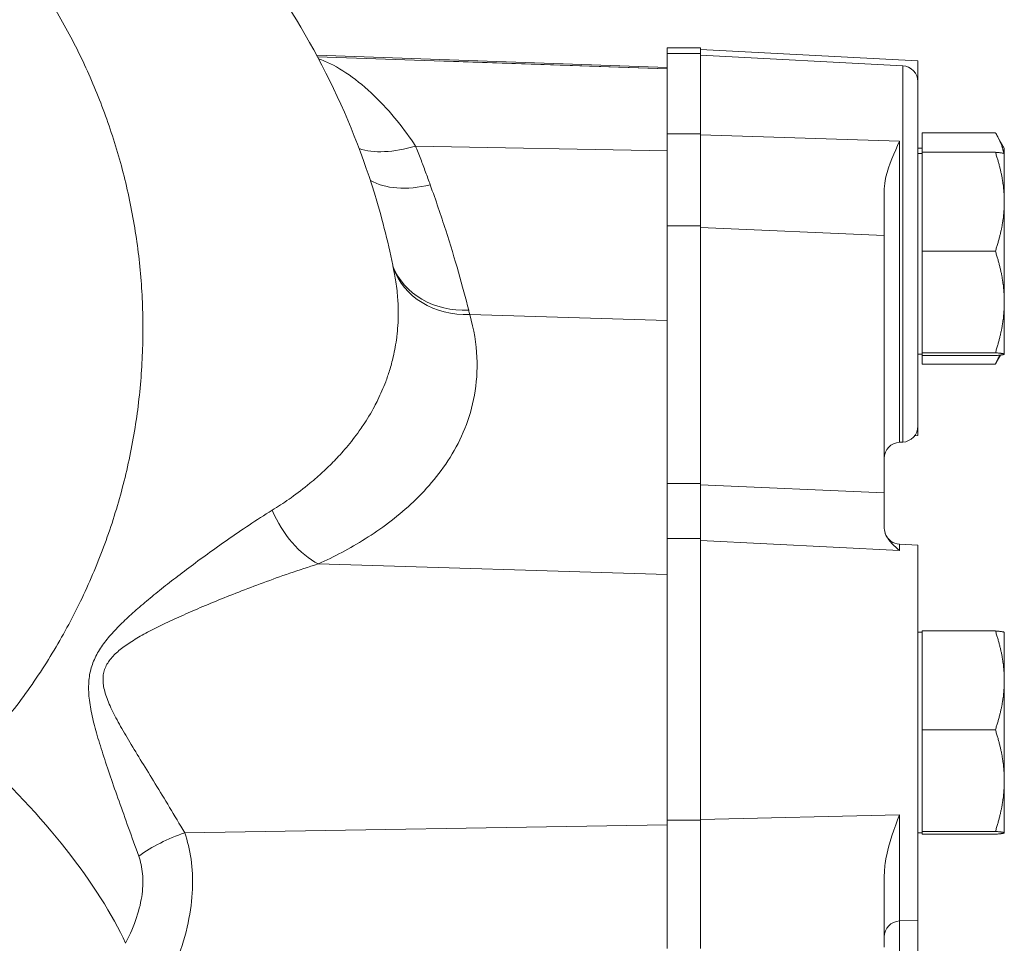
# Model space of a CAD drawing. Units: inches. Extents: x 0 to 222, y 0 to 117.
# Drawn here: x 174 to 178, y 80 to 83 of the extents above; entities that cross this region are included whole.
import ezdxf

# ---------------------------------------------------------------- set-up
doc = ezdxf.new("R2010")
doc.units = ezdxf.units.IN
doc.header["$MEASUREMENT"] = 0

# ---------------------------------------------------------------- blocks, each defined once
blk = doc.blocks.new('04_CVE_BLOCK_2D-LEFT')
at = {"color": 0, "linetype": 'Continuous', "lineweight": 0, "extrusion": (-2.22045e-16, 1, -2.22045e-16)}
for p, q in [((4.4062, 8.9742), (3.0968, 9.0199)), ((4.4062, 9.0269), (4.4062, 9.0471)), ((4.4062, 9.0471), (4.5312, 9.0471)), ((4.4062, 8.7263), (4.4062, 9.0269)), ((4.4062, 9.0269), (4.5312, 9.0269)), ((4.5312, 9.0269), (4.5312, 9.0471)), ((4.5312, 8.7263), (4.5312, 9.0269)), ((5.2874, 8.9808), (4.5312, 9.0204)), ((5.3442, 8.9989), (4.5312, 9.0415)), ((4.4062, 8.9688), (3.0998, 9.0144)), ((4.4062, 8.969), (3.5564, 8.9985)), ((5.3442, 8.9208), (5.3442, 8.9989)), ((5.2874, 8.195), (5.2874, 8.9808)), ((5.3442, 8.202), (5.3442, 8.9208)), ((4.4062, 8.3814), (4.4062, 8.7263)), ((4.4062, 8.7263), (4.5312, 8.7263)), ((4.5312, 8.7263), (4.5312, 8.3814)), ((5.3602, 8.7303), (5.3602, 8.657)), ((5.3602, 8.7303), (5.6338, 8.7303)), ((4.5312, 8.7224), (5.2756, 8.699)), ((5.2756, 8.1949), (5.2756, 8.699)), ((5.6672, 8.6725), (5.6385, 8.7223)), ((4.4062, 8.6621), (3.4664, 8.6804)), ((5.3602, 8.6725), (5.3442, 8.6725)), ((5.3602, 8.6519), (5.3442, 8.6519)), ((5.3602, 8.657), (5.3602, 8.4722)), ((5.3602, 8.657), (5.6338, 8.657)), ((5.6672, 8.6725), (5.6672, 8.6519)), ((5.6672, 8.6519), (5.6672, 8.652)), ((5.6672, 8.6519), (5.6672, 8.4722)), ((5.2187, 8.5206), (5.2187, 8.3462)), ((5.3602, 8.4722), (5.3602, 8.2873)), ((5.6672, 8.4722), (5.6672, 8.0973)), ((4.4062, 8.3814), (4.4062, 7.4189)), ((4.4062, 8.3814), (4.5312, 8.3814)), ((4.5312, 8.3814), (4.5312, 7.4189)), ((4.5312, 8.3761), (5.2187, 8.3462)), ((5.2187, 8.3462), (5.2187, 7.3833)), ((5.3602, 8.2873), (5.3602, 8.0973)), ((5.3602, 8.2873), (5.6338, 8.2873)), ((5.2756, 7.5725), (5.2756, 8.1949)), ((5.2874, 7.5731), (5.2874, 8.195)), ((5.3442, 7.633), (5.3442, 8.202)), ((5.3602, 8.0973), (5.3602, 7.9072)), ((5.6672, 8.0973), (5.6672, 7.902)), ((4.4062, 8.0278), (3.6688, 8.0503)), ((5.3602, 7.9019), (5.3442, 7.9019)), ((5.3602, 7.9072), (5.3602, 7.902)), ((5.3602, 7.9072), (5.6338, 7.9072)), ((5.3602, 7.902), (5.3602, 7.8968)), ((5.3602, 7.8968), (5.3602, 7.8648)), ((5.3602, 7.8968), (5.6338, 7.8968)), ((5.6535, 7.8988), (5.6385, 7.8728)), ((5.6672, 7.902), (5.6672, 7.9019)), ((5.6672, 7.9019), (5.6672, 7.9018)), ((5.3602, 7.8648), (5.6338, 7.8648)), ((5.3442, 7.5973), (5.3442, 7.633)), ((5.3442, 7.5973), (5.3319, 7.5966)), ((5.2874, 7.5731), (5.2756, 7.5725)), ((4.4062, 7.2123), (4.4062, 7.4189)), ((4.4062, 7.4189), (4.5312, 7.4189)), ((4.5312, 7.4189), (4.5312, 7.2123)), ((4.5312, 7.4131), (5.2187, 7.3833)), ((5.2187, 7.3833), (5.2187, 7.2499)), ((4.4062, 6.16), (4.4062, 7.2123)), ((4.4062, 7.2123), (4.5312, 7.2123)), ((4.5312, 6.16), (4.5312, 7.2123)), ((5.2756, 7.1679), (4.5312, 7.2056)), ((5.2756, 7.1679), (5.2756, 7.1913)), ((5.3442, 7.1877), (5.2756, 7.1913)), ((5.3442, 6.4053), (5.3442, 7.1877)), ((4.4062, 7.0777), (3.1024, 7.1175)), ((5.3602, 6.8619), (5.3442, 6.8619)), ((5.3602, 6.867), (5.3602, 6.6821)), ((5.3602, 6.867), (5.6338, 6.867)), ((5.6672, 6.8619), (5.6672, 6.862)), ((5.6672, 6.8619), (5.6672, 6.6821)), ((2.2486, 6.7083), (2.2486, 6.7083)), ((5.3602, 6.6821), (5.3602, 6.4973)), ((5.6672, 6.6821), (5.6672, 6.3072)), ((5.3602, 6.4973), (5.3602, 6.3072)), ((5.3602, 6.4973), (5.6338, 6.4973)), ((5.3442, 5.786), (5.3442, 6.4053)), ((5.3602, 6.3072), (5.3602, 6.1172)), ((5.6672, 6.3072), (5.6672, 6.112)), ((4.4062, 5.68), (4.4062, 6.16)), ((4.4062, 6.16), (4.5312, 6.16)), ((4.5312, 6.1624), (5.2756, 6.1795)), ((4.5312, 6.16), (4.5312, 5.68)), ((5.2756, 5.7824), (5.2756, 6.1795)), ((4.4062, 6.1421), (2.6031, 6.1121)), ((5.3602, 6.1119), (5.3442, 6.1119)), ((5.3602, 6.1172), (5.3602, 6.112)), ((5.3602, 6.1172), (5.6338, 6.1172)), ((5.3602, 6.112), (5.3602, 6.1068)), ((5.6672, 6.112), (5.6672, 6.1119)), ((5.6672, 6.1119), (5.6672, 6.1118)), ((5.3602, 6.1068), (5.6338, 6.1068)), ((5.2187, 5.955), (5.2187, 5.6846)), ((5.3442, 5.786), (5.2756, 5.7824)), ((5.2756, 4.4302), (5.2756, 5.7824)), ((5.3442, 4.4338), (5.3442, 5.786))]:
    blk.add_line(p, q, dxfattribs=at)
at = {"color": 0, "linetype": 'Continuous', "lineweight": 0, "extrusion": (4.93038e-32, -2.22045e-16, -1)}
for centre, start, end in [((-5.2842, 8.9208), 93, 180), ((-5.2842, 7.633), 180, 267), ((-5.2787, 7.5126), 0, 87), ((-5.2787, 7.2512), 273, 339.8723), ((-5.2787, 5.7225), 360, 87)]:
    blk.add_arc(centre, 0.06, start, end, dxfattribs=at)
at = {"color": 0, "linetype": 'Continuous', "lineweight": 0}
for centre, major_axis, ratio, start_param, end_param in [((3.4774, 8.8546), (0.2836, 0.1323), 0.507894, -2.670311, -1.840973), ((3.5321, 8.7322), (0.2878, 0.1229), 0.588963, -2.73026, -1.854019), ((3.6757, 8.3376), (-0.2998, -0.09), 0.854045, 0.066858, 1.284464), ((3.6797, 8.3239), (-0.301, -0.0858), 0.8639, 0.051196, 1.294165), ((3.1134, 7.3911), (0.1293, -0.285), 0.629906, -1.601294, -0.67364), ((1.7558, 6.0776), (-0.6478, 0.6656), 0.307204, -2.437679, -1.365125)]:
    blk.add_ellipse(centre, major_axis=major_axis, ratio=ratio, start_param=start_param, end_param=end_param, dxfattribs=at)
at = {"color": 0, "linetype": 'Continuous', "lineweight": 0, "extrusion": (6.16298e-32, -2.22045e-16, -1)}
blk.add_ellipse((2.8195, 9.2737), major_axis=(0.8398, -1.4666), ratio=0.159442, start_param=-0.518878, end_param=-0.4993, dxfattribs=at)
at = {"color": 0, "linetype": 'Continuous', "lineweight": 0, "extrusion": (4.93038e-32, -2.22045e-16, -1)}
blk.add_ellipse((2.6141, 5.9627), major_axis=(0.2892, 0.1196), ratio=0.459619, start_param=-2.054077, end_param=-1.420025, dxfattribs=at)
at = {"color": 0, "linetype": 'Continuous', "lineweight": 0}
for points, knots in [([(1.8798, 9.5262), (1.9014, 9.5009), (1.9225, 9.4751), (1.9432, 9.4488), (1.9638, 9.4226), (1.9839, 9.3958), (2.0036, 9.3685), (2.0232, 9.3412), (2.0423, 9.3135), (2.0608, 9.2853), (2.0793, 9.2571), (2.0973, 9.2284), (2.1147, 9.1992), (2.1321, 9.1701), (2.1489, 9.1405), (2.1651, 9.1105), (2.1813, 9.0805), (2.1969, 9.05), (2.2119, 9.0192), (2.2268, 8.9883), (2.2412, 8.9571), (2.2548, 8.9255), (2.2685, 8.8938), (2.2815, 8.8618), (2.2938, 8.8295), (2.3061, 8.7971), (2.3177, 8.7644), (2.3286, 8.7314), (2.3395, 8.6984), (2.3498, 8.665), (2.3592, 8.6314), (2.3687, 8.5978), (2.3774, 8.5639), (2.3854, 8.5297), (2.3934, 8.4956), (2.4006, 8.4612), (2.4071, 8.4265), (2.4136, 8.3919), (2.4193, 8.3571), (2.4242, 8.3221), (2.4291, 8.2871), (2.4332, 8.2519), (2.4365, 8.2165), (2.4399, 8.1812), (2.4424, 8.1457), (2.4441, 8.1102), (2.4458, 8.0746), (2.4467, 8.0389), (2.4468, 8.0032), (2.4469, 7.9675), (2.4462, 7.9317), (2.4446, 7.8959), (2.4431, 7.8601), (2.4407, 7.8242), (2.4375, 7.7884), (2.4343, 7.7526), (2.4303, 7.7168), (2.4254, 7.681), (2.4205, 7.6453), (2.4148, 7.6096), (2.4083, 7.574), (2.4018, 7.5384), (2.3944, 7.5029), (2.3862, 7.4676), (2.378, 7.4322), (2.3689, 7.397), (2.3591, 7.362), (2.3492, 7.327), (2.3385, 7.2921), (2.327, 7.2575), (2.3155, 7.2229), (2.3031, 7.1885), (2.2899, 7.1543), (2.2768, 7.1202), (2.2628, 7.0863), (2.248, 7.0527), (2.2332, 7.0192), (2.2176, 6.9859), (2.2012, 6.953), (2.1848, 6.9201), (2.1676, 6.8875), (2.1496, 6.8553), (2.1316, 6.8231), (2.1128, 6.7914), (2.0933, 6.76), (2.0737, 6.7287), (2.0534, 6.6977), (2.0323, 6.6673), (2.0113, 6.6369), (1.9894, 6.6069), (1.9669, 6.5775), (1.9443, 6.548), (1.921, 6.5191), (1.8972, 6.4909), (1.8733, 6.4627), (1.8488, 6.4352), (1.8237, 6.4083)], [0, 0, 0, 0, 0.03125, 0.03125, 0.03125, 0.0625, 0.0625, 0.0625, 0.09375, 0.09375, 0.09375, 0.125, 0.125, 0.125, 0.15625, 0.15625, 0.15625, 0.1875, 0.1875, 0.1875, 0.21875, 0.21875, 0.21875, 0.25, 0.25, 0.25, 0.28125, 0.28125, 0.28125, 0.3125, 0.3125, 0.3125, 0.34375, 0.34375, 0.34375, 0.375, 0.375, 0.375, 0.40625, 0.40625, 0.40625, 0.4375, 0.4375, 0.4375, 0.46875, 0.46875, 0.46875, 0.5, 0.5, 0.5, 0.53125, 0.53125, 0.53125, 0.5625, 0.5625, 0.5625, 0.59375, 0.59375, 0.59375, 0.625, 0.625, 0.625, 0.65625, 0.65625, 0.65625, 0.6875, 0.6875, 0.6875, 0.71875, 0.71875, 0.71875, 0.75, 0.75, 0.75, 0.78125, 0.78125, 0.78125, 0.8125, 0.8125, 0.8125, 0.84375, 0.84375, 0.84375, 0.875, 0.875, 0.875, 0.90625, 0.90625, 0.90625, 0.9375, 0.9375, 0.9375, 0.96875, 0.96875, 0.96875, 1, 1, 1, 1]), ([(2.8578, 9.3957), (3.0652, 9.1173), (3.2244, 8.8019), (3.3479, 8.3841), (3.37, 8.2929), (3.3876, 8.2009)], [0, 0, 0, 0, 1.110809, 1.110809, 1.415581, 1.415581, 1.415581, 1.415581]), ([(3.1043, 9.0059), (3.1114, 9.0036), (3.1187, 9.0009), (3.1261, 8.9979), (3.1547, 8.9861), (3.186, 8.9686), (3.2177, 8.9464), (3.2493, 8.9243), (3.2813, 8.8975), (3.3118, 8.8681), (3.3423, 8.8386), (3.3714, 8.8064), (3.3974, 8.7744), (3.4234, 8.7424), (3.4462, 8.7108), (3.4664, 8.6804)], [0.39119, 0.39119, 0.39119, 0.39119, 0.4285714, 0.4285714, 0.4285714, 0.5714286, 0.5714286, 0.5714286, 0.7142857, 0.7142857, 0.7142857, 0.8571429, 0.8571429, 0.8571429, 1, 1, 1, 1]), ([(5.2187, 8.5206), (5.2187, 8.5325), (5.2202, 8.5469), (5.2347, 8.6092), (5.2572, 8.6576), (5.2754, 8.6986), (5.2756, 8.6989), (5.2756, 8.699)], [-0.5874117, -0.5874117, -0.5874117, -0.5874117, -0.4187338, -0.4187338, 0, 0, 0.0006532, 0.0006532, 0.0006532, 0.0006532]), ([(3.4664, 8.6804), (3.4729, 8.664), (3.4792, 8.6477), (3.4854, 8.6315), (3.4916, 8.6152), (3.4977, 8.5991), (3.5036, 8.583), (3.5096, 8.5669), (3.5154, 8.5509), (3.5211, 8.535)], [0, 0, 0, 0, 0.3333333, 0.3333333, 0.3333333, 0.6666667, 0.6666667, 0.6666667, 1, 1, 1, 1]), ([(3.5211, 8.535), (3.5419, 8.4774), (3.5611, 8.4207), (3.5787, 8.366), (3.5963, 8.3113), (3.6122, 8.2586), (3.6266, 8.2084), (3.6409, 8.1582), (3.6537, 8.1105), (3.6648, 8.0666)], [0.0000005, 0.0000005, 0.0000005, 0.0000005, 0.3333333, 0.3333333, 0.3333333, 0.6666667, 0.6666667, 0.6666667, 1, 1, 1, 1]), ([(3.3876, 8.2009), (3.3894, 8.1915), (3.391, 8.1822), (3.3924, 8.173), (3.3959, 8.1501), (3.3983, 8.1277), (3.3998, 8.1059), (3.4004, 8.0972), (3.4008, 8.0887), (3.4011, 8.0802), (3.4021, 8.0476), (3.401, 8.0165), (3.3981, 7.9866), (3.3974, 7.9793), (3.3966, 7.9721), (3.3957, 7.965), (3.3926, 7.94), (3.3882, 7.9159), (3.3828, 7.8926), (3.3787, 7.8749), (3.374, 7.8576), (3.3688, 7.8408), (3.3643, 7.8265), (3.3595, 7.8125), (3.3544, 7.7989), (3.3456, 7.7756), (3.3359, 7.7533), (3.3254, 7.7319), (3.3211, 7.7231), (3.3167, 7.7145), (3.3122, 7.7061), (3.2991, 7.6817), (3.2851, 7.6586), (3.2705, 7.6365), (3.2656, 7.6292), (3.2606, 7.622), (3.2555, 7.6149), (3.2402, 7.5933), (3.2243, 7.5729), (3.2079, 7.5536), (3.2, 7.5442), (3.192, 7.535), (3.1838, 7.5261), (3.1697, 7.5106), (3.1554, 7.4958), (3.1409, 7.4817), (3.1262, 7.4674), (3.1115, 7.4538), (3.0966, 7.4408), (3.0882, 7.4335), (3.0798, 7.4263), (3.0714, 7.4194), (3.048, 7.4001), (3.0245, 7.3822), (3.0009, 7.3654), (2.9983, 7.3636), (2.9958, 7.3618), (2.9932, 7.36), (2.9721, 7.3452), (2.951, 7.3313), (2.93, 7.3183)], [0.0389782, 0.0389782, 0.0389782, 0.0389782, 0.0564349, 0.0564349, 0.0564349, 0.1, 0.1, 0.1, 0.1173364, 0.1173364, 0.1173364, 0.1838356, 0.1838356, 0.1838356, 0.2, 0.2, 0.2, 0.2566924, 0.2566924, 0.2566924, 0.3, 0.3, 0.3, 0.3369113, 0.3369113, 0.3369113, 0.4, 0.4, 0.4, 0.4257507, 0.4257507, 0.4257507, 0.5, 0.5, 0.5, 0.5248073, 0.5248073, 0.5248073, 0.6, 0.6, 0.6, 0.6365309, 0.6365309, 0.6365309, 0.7, 0.7, 0.7, 0.7640182, 0.7640182, 0.7640182, 0.8, 0.8, 0.8, 0.9, 0.9, 0.9, 0.9108326, 0.9108326, 0.9108326, 1, 1, 1, 1]), ([(3.6688, 8.0503), (3.6848, 7.9939), (3.7014, 7.8872), (3.6907, 7.7458), (3.6536, 7.6218), (3.5975, 7.5137), (3.5277, 7.4197), (3.4491, 7.3387), (3.3652, 7.2694), (3.2785, 7.2102), (3.1908, 7.1597), (3.1318, 7.1308), (3.1024, 7.1175)], [0, 0, 0, 0, 0.1, 0.2, 0.3, 0.4, 0.5, 0.6, 0.7, 0.8, 0.9, 1, 1, 1, 1]), ([(2.93, 7.3183), (2.9005, 7.3001), (2.8718, 7.2816), (2.8441, 7.2632), (2.8163, 7.2447), (2.7895, 7.2264), (2.7636, 7.2083), (2.7376, 7.1902), (2.7125, 7.1723), (2.6883, 7.1547), (2.6641, 7.1372), (2.6408, 7.12), (2.6185, 7.1032), (2.5961, 7.0865), (2.5747, 7.0701), (2.5542, 7.0541), (2.5336, 7.0382), (2.5139, 7.0226), (2.495, 7.0073), (2.4762, 6.992), (2.4581, 6.977), (2.4407, 6.9621), (2.4234, 6.9473), (2.4068, 6.9326), (2.391, 6.9179), (2.3752, 6.9033), (2.3603, 6.8887), (2.3464, 6.8741), (2.3326, 6.8596), (2.3199, 6.8452), (2.3083, 6.8304), (2.2967, 6.8156), (2.2863, 6.8005), (2.2774, 6.7847), (2.2684, 6.7689), (2.2611, 6.7526), (2.2556, 6.7356), (2.2502, 6.7186), (2.2466, 6.7011), (2.2449, 6.6825), (2.2433, 6.6639), (2.2434, 6.6442), (2.2452, 6.6234), (2.2471, 6.6025), (2.2506, 6.5806), (2.2554, 6.5575), (2.2602, 6.5345), (2.2663, 6.5105), (2.2733, 6.4854), (2.2804, 6.4603), (2.2884, 6.4341), (2.2972, 6.4069), (2.3059, 6.3797), (2.3154, 6.3515), (2.3255, 6.322), (2.3356, 6.2926), (2.3464, 6.2619), (2.3576, 6.2301), (2.3689, 6.1982), (2.3807, 6.165), (2.393, 6.1307), (2.4053, 6.0964), (2.418, 6.0608), (2.431, 6.0248)], [0, 0, 0, 0, 0.047619, 0.047619, 0.047619, 0.095238, 0.095238, 0.095238, 0.142857, 0.142857, 0.142857, 0.190476, 0.190476, 0.190476, 0.238095, 0.238095, 0.238095, 0.285714, 0.285714, 0.285714, 0.333333, 0.333333, 0.333333, 0.380952, 0.380952, 0.380952, 0.428571, 0.428571, 0.428571, 0.47619, 0.47619, 0.47619, 0.52381, 0.52381, 0.52381, 0.571429, 0.571429, 0.571429, 0.619048, 0.619048, 0.619048, 0.666667, 0.666667, 0.666667, 0.714286, 0.714286, 0.714286, 0.761905, 0.761905, 0.761905, 0.809524, 0.809524, 0.809524, 0.857143, 0.857143, 0.857143, 0.904762, 0.904762, 0.904762, 0.952381, 0.952381, 0.952381, 1, 1, 1, 1]), ([(5.2756, 7.1679), (5.2756, 7.1679), (5.2754, 7.168), (5.2572, 7.1822), (5.2348, 7.2027), (5.2202, 7.235), (5.2187, 7.243), (5.2187, 7.2499)], [-2.1175636, -2.1175636, -2.1175636, -2.1175636, -2.1171414, -2.1171414, -1.8412541, -1.8412541, -1.7301817, -1.7301817, -1.7301817, -1.7301817]), ([(3.1024, 7.1175), (3.0659, 7.1062), (3.0303, 7.0944), (2.996, 7.0827), (2.9617, 7.0709), (2.9287, 7.0591), (2.8968, 7.0474), (2.865, 7.0357), (2.8343, 7.024), (2.8048, 7.0125), (2.7754, 7.001), (2.7472, 6.9897), (2.7202, 6.9787), (2.6932, 6.9676), (2.6674, 6.9568), (2.6428, 6.9462), (2.6182, 6.9355), (2.5948, 6.9252), (2.5724, 6.9149), (2.55, 6.9047), (2.5287, 6.8946), (2.5084, 6.8846), (2.4881, 6.8745), (2.4688, 6.8645), (2.4506, 6.8545), (2.4323, 6.8445), (2.4152, 6.8344), (2.3996, 6.8243), (2.384, 6.8141), (2.3698, 6.8039), (2.3572, 6.7934), (2.3445, 6.7828), (2.3334, 6.7718), (2.3243, 6.7602), (2.3153, 6.7485), (2.3083, 6.7362), (2.3037, 6.7232), (2.2992, 6.7102), (2.2972, 6.6965), (2.2976, 6.6817), (2.298, 6.6669), (2.3009, 6.651), (2.306, 6.6339), (2.3111, 6.6169), (2.3183, 6.5986), (2.3273, 6.5793), (2.3363, 6.56), (2.3469, 6.5396), (2.3588, 6.5182), (2.3707, 6.4967), (2.3839, 6.4742), (2.398, 6.4506), (2.4121, 6.4271), (2.4271, 6.4025), (2.443, 6.3767), (2.4588, 6.3509), (2.4754, 6.3239), (2.4928, 6.2956), (2.5101, 6.2674), (2.528, 6.2379), (2.5465, 6.2072), (2.565, 6.1765), (2.5841, 6.1446), (2.6031, 6.1121)], [0, 0, 0, 0, 0.047619, 0.047619, 0.047619, 0.095238, 0.095238, 0.095238, 0.142857, 0.142857, 0.142857, 0.190476, 0.190476, 0.190476, 0.238095, 0.238095, 0.238095, 0.285714, 0.285714, 0.285714, 0.333333, 0.333333, 0.333333, 0.380952, 0.380952, 0.380952, 0.428571, 0.428571, 0.428571, 0.47619, 0.47619, 0.47619, 0.52381, 0.52381, 0.52381, 0.571429, 0.571429, 0.571429, 0.619048, 0.619048, 0.619048, 0.666667, 0.666667, 0.666667, 0.714286, 0.714286, 0.714286, 0.761905, 0.761905, 0.761905, 0.809524, 0.809524, 0.809524, 0.857143, 0.857143, 0.857143, 0.904762, 0.904762, 0.904762, 0.952381, 0.952381, 0.952381, 1, 1, 1, 1]), ([(5.2187, 5.955), (5.2187, 5.9713), (5.2202, 5.9908), (5.2348, 6.0728), (5.2572, 6.1319), (5.2754, 6.179), (5.2756, 6.1794), (5.2756, 6.1795)], [-0.586554, -0.586554, -0.586554, -0.586554, -0.41819, -0.41819, 0, 0, 0.0006401, 0.0006401, 0.0006401, 0.0006401]), ([(2.6031, 6.1121), (2.6138, 6.0812), (2.6218, 6.0483), (2.6268, 6.0132), (2.6317, 5.9782), (2.6336, 5.9409), (2.6319, 5.9012), (2.6302, 5.8615), (2.6249, 5.8193), (2.6157, 5.7753), (2.6064, 5.7312), (2.5931, 5.6854), (2.5755, 5.6377)], [0.0000002, 0.0000002, 0.0000002, 0.0000002, 0.25, 0.25, 0.25, 0.5, 0.5, 0.5, 0.75, 0.75, 0.75, 1, 1, 1, 1]), ([(2.431, 6.0248), (2.4382, 6.0046), (2.4431, 5.9828), (2.4454, 5.9593), (2.4476, 5.9357), (2.4472, 5.9104), (2.4437, 5.8832), (2.4401, 5.8559), (2.4334, 5.8267), (2.4233, 5.7959), (2.4131, 5.7651), (2.3994, 5.7327), (2.382, 5.6989)], [0.0000003, 0.0000003, 0.0000003, 0.0000003, 0.25, 0.25, 0.25, 0.5, 0.5, 0.5, 0.75, 0.75, 0.75, 1, 1, 1, 1])]:
    blk.add_open_spline(points, degree=3, knots=knots, dxfattribs=at)
for points, weights in [([(5.6652, 8.6531), (5.6591, 8.6891), (5.6338, 8.7303)], [1.7913004492, 1.76655688089, 1.67067989332]), ([(5.6338, 8.657), (5.6659, 8.6544), (5.6672, 8.652)], [1.67067989332, 1.79411298341, 1.79964761478]), ([(5.6672, 8.4722), (5.6672, 8.558), (5.6338, 8.657)], [1.7999074328, 1.79990743279, 1.67067989332]), ([(5.6338, 8.2873), (5.6672, 8.3864), (5.6672, 8.4722)], [1.67067989332, 1.79990743281, 1.7999074328]), ([(5.6672, 8.0973), (5.6672, 8.1855), (5.6338, 8.2873)], [1.7999074328, 1.7999074328, 1.67067989332]), ([(5.6338, 7.9072), (5.6672, 8.0091), (5.6672, 8.0973)], [1.67067989332, 1.7999074328, 1.7999074328]), ([(5.6672, 7.902), (5.6672, 7.9045), (5.6338, 7.9072)], [1.7999074328, 1.79990743282, 1.67067989332]), ([(5.6338, 7.8968), (5.6672, 7.8996), (5.6672, 7.902)], [1.67067989332, 1.79990743278, 1.7999074328]), ([(5.6338, 7.8648), (5.6432, 7.8821), (5.6499, 7.8984)], [1.67067989332, 1.70523450648, 1.73054943826]), ([(5.6385, 7.8728), (5.6362, 7.8688), (5.6338, 7.8648)], [1.68786935429, 1.67958118789, 1.67067989332]), ([(5.6338, 6.867), (5.6659, 6.8643), (5.6672, 6.862)], [1.67067989332, 1.79411298336, 1.79964761477]), ([(5.6672, 6.6821), (5.6672, 6.7679), (5.6338, 6.867)], [1.7999074328, 1.79990743279, 1.67067989332]), ([(5.6338, 6.4973), (5.6672, 6.5963), (5.6672, 6.6821)], [1.67067989332, 1.79990743281, 1.7999074328]), ([(5.6672, 6.3072), (5.6672, 6.3954), (5.6338, 6.4973)], [1.7999074328, 1.7999074328, 1.67067989332]), ([(5.6338, 6.1172), (5.6672, 6.219), (5.6672, 6.3072)], [1.67067989332, 1.7999074328, 1.7999074328]), ([(5.6672, 6.112), (5.6672, 6.1144), (5.6338, 6.1172)], [1.7999074328, 1.79990743282, 1.67067989332]), ([(5.6338, 6.1068), (5.6672, 6.1096), (5.6672, 6.112)], [1.67067989332, 1.79990743278, 1.7999074328])]:
    blk.add_rational_spline(points, weights, degree=2, dxfattribs=at)
blk = doc.blocks.new('2D_BLOCKS_RASCO_CVE')
blk.add_blockref('04_CVE_BLOCK_2D-LEFT', (144.5119, 67.5822))

msp = doc.modelspace()

# ---------------------------------------------------------------- block references
msp.add_blockref('2D_BLOCKS_RASCO_CVE', (27.5649, 6.7351))

doc.saveas('drawing.dxf')
